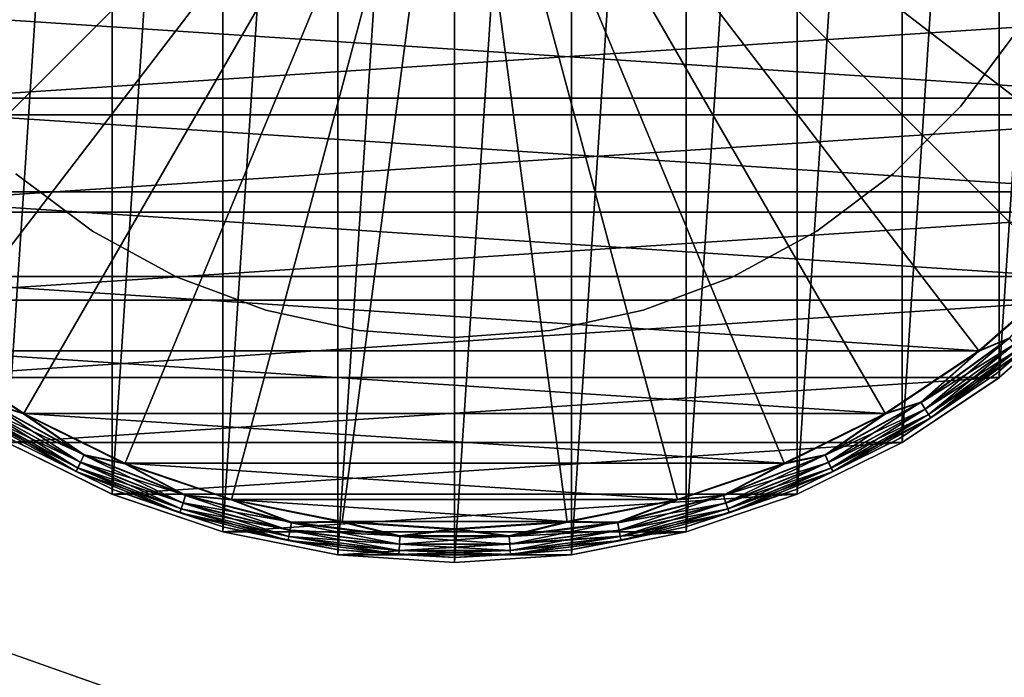
# Model space of a CAD drawing. Units: millimetres. Extents: x -141 to 216, y -96 to 237.
# Drawn here: x 63 to 74, y -11 to -4 of the extents above; entities that cross this region are included whole.
import ezdxf

# ---------------------------------------------------------------- set-up
doc = ezdxf.new("R2010")
doc.units = ezdxf.units.MM
doc.header["$LTSCALE"] = 65.185185
for name, color, linetype in [('10', 7, 'CONTINUOUS'), ('11', 7, 'CONTINUOUS'), ('12', 7, 'CONTINUOUS'), ('14', 7, 'CONTINUOUS'), ('15', 7, 'CONTINUOUS'), ('18', 7, 'CONTINUOUS'), ('19', 7, 'CONTINUOUS'), ('22', 7, 'CONTINUOUS'), ('23', 7, 'CONTINUOUS'), ('24', 7, 'CONTINUOUS'), ('25', 7, 'CONTINUOUS')]:
    doc.layers.add(name, color=color, linetype=linetype)

msp = doc.modelspace()

# ---------------------------------------------------------------- linework, layer by layer
at = {"layer": '10', "color": 7, "linetype": 'CONTINUOUS', "true_color": 0xaaaaaa}
for points in [[(59.902, -4.674, 64.5), (76.638, -3.578, 64.5), (59.362, -3.578, 64.5), (59.902, -4.674, 64.5)], [(76.098, -4.674, 64.5), (76.638, -3.578, 64.5), (59.902, -4.674, 64.5), (76.098, -4.674, 64.5)], [(60.582, -5.692, 64.5), (76.098, -4.674, 64.5), (59.902, -4.674, 64.5), (60.582, -5.692, 64.5)], [(75.418, -5.692, 64.5), (76.098, -4.674, 64.5), (60.582, -5.692, 64.5), (75.418, -5.692, 64.5)], [(61.389, -6.612, 64.5), (75.418, -5.692, 64.5), (60.582, -5.692, 64.5), (61.389, -6.612, 64.5)], [(74.611, -6.612, 64.5), (75.418, -5.692, 64.5), (61.389, -6.612, 64.5), (74.611, -6.612, 64.5)], [(62.308, -7.418, 64.5), (74.611, -6.612, 64.5), (61.389, -6.612, 64.5), (62.308, -7.418, 64.5)], [(73.692, -7.418, 64.5), (74.611, -6.612, 64.5), (62.308, -7.418, 64.5), (73.692, -7.418, 64.5)], [(63.325, -8.097, 64.5), (73.692, -7.418, 64.5), (62.308, -7.418, 64.5), (63.325, -8.097, 64.5)], [(72.675, -8.097, 64.5), (73.692, -7.418, 64.5), (63.325, -8.097, 64.5), (72.675, -8.097, 64.5)], [(64.421, -8.638, 64.5), (72.675, -8.097, 64.5), (63.325, -8.097, 64.5), (64.421, -8.638, 64.5)], [(71.579, -8.638, 64.5), (72.675, -8.097, 64.5), (64.421, -8.638, 64.5), (71.579, -8.638, 64.5)], [(65.58, -9.032, 64.5), (71.579, -8.638, 64.5), (64.421, -8.638, 64.5), (65.58, -9.032, 64.5)], [(70.42, -9.032, 64.5), (71.579, -8.638, 64.5), (65.58, -9.032, 64.5), (70.42, -9.032, 64.5)], [(66.78, -9.27, 64.5), (70.42, -9.032, 64.5), (65.58, -9.032, 64.5), (66.78, -9.27, 64.5)], [(69.22, -9.27, 64.5), (70.42, -9.032, 64.5), (66.78, -9.27, 64.5), (69.22, -9.27, 64.5)], [(68, -9.35, 64.5), (69.22, -9.27, 64.5), (66.78, -9.27, 64.5), (68, -9.35, 64.5)]]:
    msp.add_3dface(points, dxfattribs=at)
at = {"layer": '11', "color": 7, "linetype": 'CONTINUOUS', "true_color": 0xaaaaaa}
for points in [[(74.611, -6.611, 48), (73.692, -7.418, 64.5), (73.691, -7.418, 48), (74.611, -6.611, 48)], [(74.611, -6.612, 64.5), (73.692, -7.418, 64.5), (74.611, -6.611, 48), (74.611, -6.612, 64.5)], [(73.692, -7.418, 64.5), (72.675, -8.097, 64.5), (73.691, -7.418, 48), (73.692, -7.418, 64.5)], [(73.691, -7.418, 48), (72.675, -8.097, 64.5), (72.675, -8.097, 48), (73.691, -7.418, 48)], [(64.421, -8.638, 64.5), (63.325, -8.097, 64.5), (64.422, -8.638, 48), (64.421, -8.638, 64.5)], [(64.422, -8.638, 48), (63.325, -8.097, 64.5), (63.325, -8.097, 48), (64.422, -8.638, 48)], [(72.675, -8.097, 48), (71.579, -8.638, 64.5), (71.578, -8.638, 48), (72.675, -8.097, 48)], [(72.675, -8.097, 64.5), (71.579, -8.638, 64.5), (72.675, -8.097, 48), (72.675, -8.097, 64.5)], [(65.58, -9.032, 64.5), (64.421, -8.638, 64.5), (65.58, -9.031, 48), (65.58, -9.032, 64.5)], [(65.58, -9.031, 48), (64.421, -8.638, 64.5), (64.422, -8.638, 48), (65.58, -9.031, 48)], [(71.579, -8.638, 64.5), (70.42, -9.032, 64.5), (71.578, -8.638, 48), (71.579, -8.638, 64.5)], [(71.578, -8.638, 48), (70.42, -9.032, 64.5), (70.42, -9.031, 48), (71.578, -8.638, 48)], [(66.779, -9.27, 48), (65.58, -9.032, 64.5), (65.58, -9.031, 48), (66.779, -9.27, 48)], [(66.78, -9.27, 64.5), (65.58, -9.032, 64.5), (66.779, -9.27, 48), (66.78, -9.27, 64.5)], [(70.42, -9.032, 64.5), (69.22, -9.27, 64.5), (70.42, -9.031, 48), (70.42, -9.032, 64.5)], [(70.42, -9.031, 48), (69.22, -9.27, 64.5), (69.221, -9.27, 48), (70.42, -9.031, 48)], [(68, -9.35, 48), (66.78, -9.27, 64.5), (66.779, -9.27, 48), (68, -9.35, 48)], [(68, -9.35, 64.5), (66.78, -9.27, 64.5), (68, -9.35, 48), (68, -9.35, 64.5)], [(69.22, -9.27, 64.5), (68, -9.35, 64.5), (69.221, -9.27, 48), (69.22, -9.27, 64.5)], [(69.221, -9.27, 48), (68, -9.35, 64.5), (68, -9.35, 48), (69.221, -9.27, 48)]]:
    msp.add_3dface(points, dxfattribs=at)
at = {"layer": '12', "color": 7, "linetype": 'CONTINUOUS', "true_color": 0xaaaaaa}
for points in [[(65.58, 9.031, 48), (66.779, 9.27, 48), (65.58, -9.031, 48), (65.58, 9.031, 48)], [(66.779, 9.27, 48), (66.779, -9.27, 48), (65.58, -9.031, 48), (66.779, 9.27, 48)], [(66.779, 9.27, 48), (68, 9.35, 48), (66.779, -9.27, 48), (66.779, 9.27, 48)], [(68, 9.35, 48), (68, -9.35, 48), (66.779, -9.27, 48), (68, 9.35, 48)], [(68, 9.35, 48), (69.221, 9.27, 48), (68, -9.35, 48), (68, 9.35, 48)], [(69.221, 9.27, 48), (69.221, -9.27, 48), (68, -9.35, 48), (69.221, 9.27, 48)], [(69.221, 9.27, 48), (70.42, 9.031, 48), (69.221, -9.27, 48), (69.221, 9.27, 48)], [(64.422, 8.638, 48), (65.58, 9.031, 48), (64.422, -8.638, 48), (64.422, 8.638, 48)], [(65.58, 9.031, 48), (65.58, -9.031, 48), (64.422, -8.638, 48), (65.58, 9.031, 48)], [(70.42, 9.031, 48), (70.42, -9.031, 48), (69.221, -9.27, 48), (70.42, 9.031, 48)], [(70.42, 9.031, 48), (71.578, 8.638, 48), (70.42, -9.031, 48), (70.42, 9.031, 48)], [(63.325, 8.097, 48), (64.422, 8.638, 48), (63.325, -8.097, 48), (63.325, 8.097, 48)], [(64.422, 8.638, 48), (64.422, -8.638, 48), (63.325, -8.097, 48), (64.422, 8.638, 48)], [(71.578, 8.638, 48), (71.578, -8.638, 48), (70.42, -9.031, 48), (71.578, 8.638, 48)], [(71.578, 8.638, 48), (72.675, 8.097, 48), (71.578, -8.638, 48), (71.578, 8.638, 48)], [(72.675, 8.097, 48), (72.675, -8.097, 48), (71.578, -8.638, 48), (72.675, 8.097, 48)], [(72.675, 8.097, 48), (73.691, 7.418, 48), (72.675, -8.097, 48), (72.675, 8.097, 48)], [(73.691, 7.418, 48), (73.691, -7.418, 48), (72.675, -8.097, 48), (73.691, 7.418, 48)], [(73.691, 7.418, 48), (74.611, 6.611, 48), (73.691, -7.418, 48), (73.691, 7.418, 48)], [(74.611, 6.611, 48), (74.611, -6.611, 48), (73.691, -7.418, 48), (74.611, 6.611, 48)]]:
    msp.add_3dface(points, dxfattribs=at)
at = {"layer": '14', "color": 7, "linetype": 'CONTINUOUS', "true_color": 0xaaaaaa}
for points in [[(73.889, -3.784, 72.95), (73.29, -4.584, 72.95), (73.889, -3.784, 58.95), (73.889, -3.784, 72.95)], [(73.889, -3.784, 58.95), (73.29, -4.584, 72.95), (73.29, -4.584, 58.95), (73.889, -3.784, 58.95)], [(73.29, -4.584, 72.95), (72.584, -5.29, 72.95), (73.29, -4.584, 58.95), (73.29, -4.584, 72.95)], [(73.29, -4.584, 58.95), (72.584, -5.29, 72.95), (72.584, -5.29, 58.95), (73.29, -4.584, 58.95)], [(64.216, -5.889, 72.95), (63.416, -5.29, 72.95), (64.216, -5.889, 58.95), (64.216, -5.889, 72.95)], [(64.216, -5.889, 58.95), (63.416, -5.29, 72.95), (63.416, -5.29, 58.95), (64.216, -5.889, 58.95)], [(72.584, -5.29, 72.95), (71.784, -5.889, 72.95), (72.584, -5.29, 58.95), (72.584, -5.29, 72.95)], [(72.584, -5.29, 58.95), (71.784, -5.889, 72.95), (71.784, -5.889, 58.95), (72.584, -5.29, 58.95)], [(65.092, -6.367, 72.95), (64.216, -5.889, 72.95), (65.092, -6.367, 58.95), (65.092, -6.367, 72.95)], [(65.092, -6.367, 58.95), (64.216, -5.889, 72.95), (64.216, -5.889, 58.95), (65.092, -6.367, 58.95)], [(71.784, -5.889, 72.95), (70.908, -6.367, 72.95), (71.784, -5.889, 58.95), (71.784, -5.889, 72.95)], [(71.784, -5.889, 58.95), (70.908, -6.367, 72.95), (70.908, -6.367, 58.95), (71.784, -5.889, 58.95)], [(66.028, -6.716, 72.95), (65.092, -6.367, 72.95), (66.028, -6.716, 58.95), (66.028, -6.716, 72.95)], [(66.028, -6.716, 58.95), (65.092, -6.367, 72.95), (65.092, -6.367, 58.95), (66.028, -6.716, 58.95)], [(70.908, -6.367, 72.95), (69.972, -6.716, 72.95), (70.908, -6.367, 58.95), (70.908, -6.367, 72.95)], [(70.908, -6.367, 58.95), (69.972, -6.716, 72.95), (69.972, -6.716, 58.95), (70.908, -6.367, 58.95)], [(67.004, -6.929, 72.95), (66.028, -6.716, 72.95), (67.004, -6.929, 58.95), (67.004, -6.929, 72.95)], [(67.004, -6.929, 58.95), (66.028, -6.716, 72.95), (66.028, -6.716, 58.95), (67.004, -6.929, 58.95)], [(69.972, -6.716, 72.95), (68.996, -6.929, 72.95), (69.972, -6.716, 58.95), (69.972, -6.716, 72.95)], [(69.972, -6.716, 58.95), (68.996, -6.929, 72.95), (68.996, -6.929, 58.95), (69.972, -6.716, 58.95)], [(68, -7, 72.95), (67.004, -6.929, 72.95), (68, -7, 58.95), (68, -7, 72.95)], [(68, -7, 58.95), (67.004, -6.929, 72.95), (67.004, -6.929, 58.95), (68, -7, 58.95)], [(68.996, -6.929, 72.95), (68, -7, 72.95), (68.996, -6.929, 58.95), (68.996, -6.929, 72.95)], [(68.996, -6.929, 58.95), (68, -7, 72.95), (68, -7, 58.95), (68.996, -6.929, 58.95)]]:
    msp.add_3dface(points, dxfattribs=at)
at = {"layer": '15', "color": 7, "linetype": 'CONTINUOUS', "true_color": 0xaaaaaa}
for points in [[(60.206, -4.5, 72.95), (59.685, -3.444, 72.95), (75.794, -4.5, 72.95), (60.206, -4.5, 72.95)], [(75.794, -4.5, 72.95), (59.685, -3.444, 72.95), (76.315, -3.444, 72.95), (75.794, -4.5, 72.95)], [(60.86, -5.479, 72.95), (60.206, -4.5, 72.95), (75.14, -5.479, 72.95), (60.86, -5.479, 72.95)], [(75.14, -5.479, 72.95), (60.206, -4.5, 72.95), (75.794, -4.5, 72.95), (75.14, -5.479, 72.95)], [(61.636, -6.364, 72.95), (60.86, -5.479, 72.95), (74.364, -6.364, 72.95), (61.636, -6.364, 72.95)], [(74.364, -6.364, 72.95), (60.86, -5.479, 72.95), (75.14, -5.479, 72.95), (74.364, -6.364, 72.95)], [(62.521, -7.14, 72.95), (61.636, -6.364, 72.95), (73.479, -7.14, 72.95), (62.521, -7.14, 72.95)], [(73.479, -7.14, 72.95), (61.636, -6.364, 72.95), (74.364, -6.364, 72.95), (73.479, -7.14, 72.95)], [(63.5, -7.794, 72.95), (62.521, -7.14, 72.95), (72.5, -7.794, 72.95), (63.5, -7.794, 72.95)], [(72.5, -7.794, 72.95), (62.521, -7.14, 72.95), (73.479, -7.14, 72.95), (72.5, -7.794, 72.95)], [(64.555, -8.315, 72.95), (63.5, -7.794, 72.95), (71.445, -8.315, 72.95), (64.555, -8.315, 72.95)], [(71.445, -8.315, 72.95), (63.5, -7.794, 72.95), (72.5, -7.794, 72.95), (71.445, -8.315, 72.95)], [(65.67, -8.693, 72.95), (64.555, -8.315, 72.95), (70.33, -8.693, 72.95), (65.67, -8.693, 72.95)], [(70.33, -8.693, 72.95), (64.555, -8.315, 72.95), (71.445, -8.315, 72.95), (70.33, -8.693, 72.95)], [(66.825, -8.923, 72.95), (65.67, -8.693, 72.95), (69.175, -8.923, 72.95), (66.825, -8.923, 72.95)], [(69.175, -8.923, 72.95), (65.67, -8.693, 72.95), (70.33, -8.693, 72.95), (69.175, -8.923, 72.95)], [(68, -9, 72.95), (66.825, -8.923, 72.95), (69.175, -8.923, 72.95), (68, -9, 72.95)]]:
    msp.add_3dface(points, dxfattribs=at)
at = {"layer": '18', "color": 7, "linetype": 'CONTINUOUS', "true_color": 0xaaaaaa}
for points in [[(74.576, -6.576, 76.655), (73.661, -7.378, 76.655), (74.576, -6.576, 73.25), (74.576, -6.576, 76.655)], [(74.576, -6.576, 73.25), (73.661, -7.378, 76.655), (73.661, -7.378, 73.25), (74.576, -6.576, 73.25)], [(73.661, -7.378, 76.655), (72.65, -8.054, 76.655), (73.661, -7.378, 73.25), (73.661, -7.378, 76.655)], [(73.661, -7.378, 73.25), (72.65, -8.054, 76.655), (72.65, -8.054, 73.25), (73.661, -7.378, 73.25)], [(64.441, -8.592, 76.655), (63.35, -8.054, 76.655), (64.441, -8.592, 73.25), (64.441, -8.592, 76.655)], [(64.441, -8.592, 73.25), (63.35, -8.054, 76.655), (63.35, -8.054, 73.25), (64.441, -8.592, 73.25)], [(72.65, -8.054, 76.655), (71.559, -8.592, 76.655), (72.65, -8.054, 73.25), (72.65, -8.054, 76.655)], [(72.65, -8.054, 73.25), (71.559, -8.592, 76.655), (71.559, -8.592, 73.25), (72.65, -8.054, 73.25)], [(65.593, -8.983, 76.655), (64.441, -8.592, 76.655), (65.593, -8.983, 73.25), (65.593, -8.983, 76.655)], [(65.593, -8.983, 73.25), (64.441, -8.592, 76.655), (64.441, -8.592, 73.25), (65.593, -8.983, 73.25)], [(71.559, -8.592, 76.655), (70.407, -8.983, 76.655), (71.559, -8.592, 73.25), (71.559, -8.592, 76.655)], [(71.559, -8.592, 73.25), (70.407, -8.983, 76.655), (70.407, -8.983, 73.25), (71.559, -8.592, 73.25)], [(66.786, -9.22, 76.655), (65.593, -8.983, 76.655), (66.786, -9.22, 73.25), (66.786, -9.22, 76.655)], [(66.786, -9.22, 73.25), (65.593, -8.983, 76.655), (65.593, -8.983, 73.25), (66.786, -9.22, 73.25)], [(70.407, -8.983, 76.655), (69.214, -9.22, 76.655), (70.407, -8.983, 73.25), (70.407, -8.983, 76.655)], [(70.407, -8.983, 73.25), (69.214, -9.22, 76.655), (69.214, -9.22, 73.25), (70.407, -8.983, 73.25)], [(68, -9.3, 76.655), (66.786, -9.22, 76.655), (68, -9.3, 73.25), (68, -9.3, 76.655)], [(68, -9.3, 73.25), (66.786, -9.22, 76.655), (66.786, -9.22, 73.25), (68, -9.3, 73.25)], [(69.214, -9.22, 76.655), (68, -9.3, 76.655), (69.214, -9.22, 73.25), (69.214, -9.22, 76.655)], [(69.214, -9.22, 73.25), (68, -9.3, 76.655), (68, -9.3, 73.25), (69.214, -9.22, 73.25)]]:
    msp.add_3dface(points, dxfattribs=at)
at = {"layer": '19', "color": 7, "linetype": 'CONTINUOUS', "true_color": 0xaaaaaa}
for points in [[(60.201, -4.503, 76.955), (68, 0, 77.112), (59.68, -3.446, 76.955), (60.201, -4.503, 76.955)], [(60.856, -5.482, 76.955), (68, 0, 77.112), (60.201, -4.503, 76.955), (60.856, -5.482, 76.955)], [(61.632, -6.368, 76.955), (68, 0, 77.112), (60.856, -5.482, 76.955), (61.632, -6.368, 76.955)], [(62.518, -7.144, 76.955), (68, 0, 77.112), (61.632, -6.368, 76.955), (62.518, -7.144, 76.955)], [(63.497, -7.799, 76.955), (68, 0, 77.112), (62.518, -7.144, 76.955), (63.497, -7.799, 76.955)], [(64.554, -8.32, 76.955), (68, 0, 77.112), (63.497, -7.799, 76.955), (64.554, -8.32, 76.955)], [(65.669, -8.698, 76.955), (68, 0, 77.112), (64.554, -8.32, 76.955), (65.669, -8.698, 76.955)], [(66.825, -8.928, 76.955), (68, 0, 77.112), (65.669, -8.698, 76.955), (66.825, -8.928, 76.955)], [(68, -9.005, 76.955), (68, 0, 77.112), (66.825, -8.928, 76.955), (68, -9.005, 76.955)], [(76.32, -3.446, 76.955), (68, 0, 77.112), (75.799, -4.503, 76.955), (76.32, -3.446, 76.955)], [(75.799, -4.503, 76.955), (68, 0, 77.112), (75.144, -5.482, 76.955), (75.799, -4.503, 76.955)], [(75.144, -5.482, 76.955), (68, 0, 77.112), (74.368, -6.368, 76.955), (75.144, -5.482, 76.955)], [(74.368, -6.368, 76.955), (68, 0, 77.112), (73.482, -7.144, 76.955), (74.368, -6.368, 76.955)], [(73.482, -7.144, 76.955), (68, 0, 77.112), (72.503, -7.799, 76.955), (73.482, -7.144, 76.955)], [(72.503, -7.799, 76.955), (68, 0, 77.112), (71.446, -8.32, 76.955), (72.503, -7.799, 76.955)], [(71.446, -8.32, 76.955), (68, 0, 77.112), (70.331, -8.698, 76.955), (71.446, -8.32, 76.955)], [(70.331, -8.698, 76.955), (68, 0, 77.112), (69.175, -8.928, 76.955), (70.331, -8.698, 76.955)], [(69.175, -8.928, 76.955), (68, 0, 77.112), (68, -9.005, 76.955), (69.175, -8.928, 76.955)]]:
    msp.add_3dface(points, dxfattribs=at)
at = {"layer": '22', "color": 7, "linetype": 'CONTINUOUS', "true_color": 0xaaaaaa}
for points in [[(73.479, -7.14, 72.95), (74.364, -6.364, 72.95), (73.796, -7.006, 72.965), (73.479, -7.14, 72.95)], [(74.576, -6.576, 73.25), (73.661, -7.378, 73.25), (73.919, -7.154, 73.157), (74.576, -6.576, 73.25)], [(73.479, -7.14, 72.95), (73.796, -7.006, 72.965), (72.872, -7.677, 72.965), (73.479, -7.14, 72.95)], [(73.796, -7.006, 72.965), (72.917, -7.748, 73.007), (72.872, -7.677, 72.965), (73.796, -7.006, 72.965)], [(73.849, -7.07, 73.007), (72.917, -7.748, 73.007), (73.796, -7.006, 72.965), (73.849, -7.07, 73.007)], [(73.849, -7.07, 73.007), (72.952, -7.804, 73.074), (72.917, -7.748, 73.007), (73.849, -7.07, 73.007)], [(73.891, -7.122, 73.074), (72.952, -7.804, 73.074), (73.849, -7.07, 73.007), (73.891, -7.122, 73.074)], [(62.521, -7.14, 72.95), (63.5, -7.794, 72.95), (63.128, -7.677, 72.965), (62.521, -7.14, 72.95)], [(72.5, -7.794, 72.95), (73.479, -7.14, 72.95), (72.872, -7.677, 72.965), (72.5, -7.794, 72.95)], [(73.891, -7.122, 73.074), (72.975, -7.84, 73.157), (72.952, -7.804, 73.074), (73.891, -7.122, 73.074)], [(73.919, -7.154, 73.157), (72.975, -7.84, 73.157), (73.891, -7.122, 73.074), (73.919, -7.154, 73.157)], [(73.919, -7.154, 73.157), (73.661, -7.378, 73.25), (72.975, -7.84, 73.157), (73.919, -7.154, 73.157)], [(73.661, -7.378, 73.25), (72.65, -8.054, 73.25), (72.975, -7.84, 73.157), (73.661, -7.378, 73.25)], [(64.129, -8.227, 72.965), (63.083, -7.748, 73.007), (63.128, -7.677, 72.965), (64.129, -8.227, 72.965)], [(63.5, -7.794, 72.95), (64.129, -8.227, 72.965), (63.128, -7.677, 72.965), (63.5, -7.794, 72.95)], [(72.5, -7.794, 72.95), (72.872, -7.677, 72.965), (71.871, -8.227, 72.965), (72.5, -7.794, 72.95)], [(72.872, -7.677, 72.965), (71.907, -8.303, 73.007), (71.871, -8.227, 72.965), (72.872, -7.677, 72.965)], [(72.917, -7.748, 73.007), (71.907, -8.303, 73.007), (72.872, -7.677, 72.965), (72.917, -7.748, 73.007)], [(64.065, -8.363, 73.074), (63.025, -7.84, 73.157), (63.048, -7.804, 73.074), (64.065, -8.363, 73.074)], [(64.093, -8.303, 73.007), (63.048, -7.804, 73.074), (63.083, -7.748, 73.007), (64.093, -8.303, 73.007)], [(64.065, -8.363, 73.074), (63.048, -7.804, 73.074), (64.093, -8.303, 73.007), (64.065, -8.363, 73.074)], [(64.093, -8.303, 73.007), (63.083, -7.748, 73.007), (64.129, -8.227, 72.965), (64.093, -8.303, 73.007)], [(63.5, -7.794, 72.95), (64.555, -8.315, 72.95), (64.129, -8.227, 72.965), (63.5, -7.794, 72.95)], [(71.445, -8.315, 72.95), (72.5, -7.794, 72.95), (71.871, -8.227, 72.965), (71.445, -8.315, 72.95)], [(72.917, -7.748, 73.007), (71.935, -8.363, 73.074), (71.907, -8.303, 73.007), (72.917, -7.748, 73.007)], [(72.952, -7.804, 73.074), (71.935, -8.363, 73.074), (72.917, -7.748, 73.007), (72.952, -7.804, 73.074)], [(72.952, -7.804, 73.074), (71.953, -8.402, 73.157), (71.935, -8.363, 73.074), (72.952, -7.804, 73.074)], [(72.975, -7.84, 73.157), (71.953, -8.402, 73.157), (72.952, -7.804, 73.074), (72.975, -7.84, 73.157)], [(64.047, -8.402, 73.157), (63.35, -8.054, 73.25), (63.025, -7.84, 73.157), (64.047, -8.402, 73.157)], [(64.047, -8.402, 73.157), (63.025, -7.84, 73.157), (64.065, -8.363, 73.074), (64.047, -8.402, 73.157)], [(72.975, -7.84, 73.157), (72.65, -8.054, 73.25), (71.953, -8.402, 73.157), (72.975, -7.84, 73.157)], [(64.441, -8.592, 73.25), (63.35, -8.054, 73.25), (64.047, -8.402, 73.157), (64.441, -8.592, 73.25)], [(72.65, -8.054, 73.25), (71.559, -8.592, 73.25), (71.953, -8.402, 73.157), (72.65, -8.054, 73.25)], [(65.19, -8.647, 72.965), (64.093, -8.303, 73.007), (64.129, -8.227, 72.965), (65.19, -8.647, 72.965)], [(64.555, -8.315, 72.95), (65.19, -8.647, 72.965), (64.129, -8.227, 72.965), (64.555, -8.315, 72.95)], [(71.445, -8.315, 72.95), (71.871, -8.227, 72.965), (70.81, -8.647, 72.965), (71.445, -8.315, 72.95)], [(71.871, -8.227, 72.965), (70.836, -8.727, 73.007), (70.81, -8.647, 72.965), (71.871, -8.227, 72.965)], [(71.907, -8.303, 73.007), (70.836, -8.727, 73.007), (71.871, -8.227, 72.965), (71.907, -8.303, 73.007)], [(65.164, -8.727, 73.007), (64.065, -8.363, 73.074), (64.093, -8.303, 73.007), (65.164, -8.727, 73.007)], [(65.164, -8.727, 73.007), (64.093, -8.303, 73.007), (65.19, -8.647, 72.965), (65.164, -8.727, 73.007)], [(64.555, -8.315, 72.95), (65.67, -8.693, 72.95), (65.19, -8.647, 72.965), (64.555, -8.315, 72.95)], [(70.33, -8.693, 72.95), (71.445, -8.315, 72.95), (70.81, -8.647, 72.965), (70.33, -8.693, 72.95)], [(71.907, -8.303, 73.007), (70.856, -8.79, 73.074), (70.836, -8.727, 73.007), (71.907, -8.303, 73.007)], [(71.935, -8.363, 73.074), (70.856, -8.79, 73.074), (71.907, -8.303, 73.007), (71.935, -8.363, 73.074)], [(65.144, -8.79, 73.074), (64.047, -8.402, 73.157), (64.065, -8.363, 73.074), (65.144, -8.79, 73.074)], [(65.131, -8.831, 73.157), (64.441, -8.592, 73.25), (64.047, -8.402, 73.157), (65.131, -8.831, 73.157)], [(65.131, -8.831, 73.157), (64.047, -8.402, 73.157), (65.144, -8.79, 73.074), (65.131, -8.831, 73.157)], [(65.144, -8.79, 73.074), (64.065, -8.363, 73.074), (65.164, -8.727, 73.007), (65.144, -8.79, 73.074)], [(71.935, -8.363, 73.074), (70.869, -8.831, 73.157), (70.856, -8.79, 73.074), (71.935, -8.363, 73.074)], [(71.953, -8.402, 73.157), (70.869, -8.831, 73.157), (71.935, -8.363, 73.074), (71.953, -8.402, 73.157)], [(71.953, -8.402, 73.157), (71.559, -8.592, 73.25), (70.869, -8.831, 73.157), (71.953, -8.402, 73.157)], [(65.593, -8.983, 73.25), (64.441, -8.592, 73.25), (65.131, -8.831, 73.157), (65.593, -8.983, 73.25)], [(71.559, -8.592, 73.25), (70.407, -8.983, 73.25), (70.869, -8.831, 73.157), (71.559, -8.592, 73.25)], [(66.281, -9.014, 73.007), (65.144, -8.79, 73.074), (65.164, -8.727, 73.007), (66.281, -9.014, 73.007)], [(66.296, -8.931, 72.965), (65.164, -8.727, 73.007), (65.19, -8.647, 72.965), (66.296, -8.931, 72.965)], [(66.281, -9.014, 73.007), (65.164, -8.727, 73.007), (66.296, -8.931, 72.965), (66.281, -9.014, 73.007)], [(65.67, -8.693, 72.95), (66.296, -8.931, 72.965), (65.19, -8.647, 72.965), (65.67, -8.693, 72.95)], [(65.67, -8.693, 72.95), (66.825, -8.923, 72.95), (66.296, -8.931, 72.965), (65.67, -8.693, 72.95)], [(69.175, -8.923, 72.95), (70.33, -8.693, 72.95), (69.704, -8.931, 72.965), (69.175, -8.923, 72.95)], [(70.33, -8.693, 72.95), (70.81, -8.647, 72.965), (69.704, -8.931, 72.965), (70.33, -8.693, 72.95)], [(70.81, -8.647, 72.965), (69.719, -9.014, 73.007), (69.704, -8.931, 72.965), (70.81, -8.647, 72.965)], [(70.836, -8.727, 73.007), (69.719, -9.014, 73.007), (70.81, -8.647, 72.965), (70.836, -8.727, 73.007)], [(70.836, -8.727, 73.007), (69.732, -9.079, 73.074), (69.719, -9.014, 73.007), (70.836, -8.727, 73.007)], [(70.856, -8.79, 73.074), (69.732, -9.079, 73.074), (70.836, -8.727, 73.007), (70.856, -8.79, 73.074)], [(66.268, -9.079, 73.074), (65.131, -8.831, 73.157), (65.144, -8.79, 73.074), (66.268, -9.079, 73.074)], [(66.26, -9.121, 73.157), (65.593, -8.983, 73.25), (65.131, -8.831, 73.157), (66.26, -9.121, 73.157)], [(66.26, -9.121, 73.157), (65.131, -8.831, 73.157), (66.268, -9.079, 73.074), (66.26, -9.121, 73.157)], [(66.268, -9.079, 73.074), (65.144, -8.79, 73.074), (66.281, -9.014, 73.007), (66.268, -9.079, 73.074)], [(70.856, -8.79, 73.074), (69.74, -9.121, 73.157), (69.732, -9.079, 73.074), (70.856, -8.79, 73.074)], [(70.869, -8.831, 73.157), (69.74, -9.121, 73.157), (70.856, -8.79, 73.074), (70.869, -8.831, 73.157)], [(70.869, -8.831, 73.157), (70.407, -8.983, 73.25), (69.74, -9.121, 73.157), (70.869, -8.831, 73.157)], [(67.429, -9.074, 72.965), (66.281, -9.014, 73.007), (66.296, -8.931, 72.965), (67.429, -9.074, 72.965)], [(66.825, -8.923, 72.95), (67.429, -9.074, 72.965), (66.296, -8.931, 72.965), (66.825, -8.923, 72.95)], [(66.825, -8.923, 72.95), (68, -9, 72.95), (67.429, -9.074, 72.965), (66.825, -8.923, 72.95)], [(68, -9, 72.95), (69.175, -8.923, 72.95), (68.571, -9.074, 72.965), (68, -9, 72.95)], [(69.175, -8.923, 72.95), (69.704, -8.931, 72.965), (68.571, -9.074, 72.965), (69.175, -8.923, 72.95)], [(69.704, -8.931, 72.965), (68.576, -9.158, 73.007), (68.571, -9.074, 72.965), (69.704, -8.931, 72.965)], [(69.719, -9.014, 73.007), (68.576, -9.158, 73.007), (69.704, -8.931, 72.965), (69.719, -9.014, 73.007)], [(66.786, -9.22, 73.25), (65.593, -8.983, 73.25), (66.26, -9.121, 73.157), (66.786, -9.22, 73.25)], [(67.424, -9.158, 73.007), (66.268, -9.079, 73.074), (66.281, -9.014, 73.007), (67.424, -9.158, 73.007)], [(67.424, -9.158, 73.007), (66.281, -9.014, 73.007), (67.429, -9.074, 72.965), (67.424, -9.158, 73.007)], [(68, -9, 72.95), (68.571, -9.074, 72.965), (67.429, -9.074, 72.965), (68, -9, 72.95)], [(69.719, -9.014, 73.007), (68.58, -9.224, 73.074), (68.576, -9.158, 73.007), (69.719, -9.014, 73.007)], [(69.732, -9.079, 73.074), (68.58, -9.224, 73.074), (69.719, -9.014, 73.007), (69.732, -9.079, 73.074)], [(70.407, -8.983, 73.25), (69.214, -9.22, 73.25), (69.74, -9.121, 73.157), (70.407, -8.983, 73.25)], [(67.42, -9.224, 73.074), (66.26, -9.121, 73.157), (66.268, -9.079, 73.074), (67.42, -9.224, 73.074)], [(67.417, -9.267, 73.157), (66.786, -9.22, 73.25), (66.26, -9.121, 73.157), (67.417, -9.267, 73.157)], [(67.417, -9.267, 73.157), (66.26, -9.121, 73.157), (67.42, -9.224, 73.074), (67.417, -9.267, 73.157)], [(67.42, -9.224, 73.074), (66.268, -9.079, 73.074), (67.424, -9.158, 73.007), (67.42, -9.224, 73.074)], [(68.576, -9.158, 73.007), (67.424, -9.158, 73.007), (68.571, -9.074, 72.965), (68.576, -9.158, 73.007)], [(68.571, -9.074, 72.965), (67.424, -9.158, 73.007), (67.429, -9.074, 72.965), (68.571, -9.074, 72.965)], [(69.732, -9.079, 73.074), (68.583, -9.267, 73.157), (68.58, -9.224, 73.074), (69.732, -9.079, 73.074)], [(69.74, -9.121, 73.157), (68.583, -9.267, 73.157), (69.732, -9.079, 73.074), (69.74, -9.121, 73.157)], [(69.74, -9.121, 73.157), (69.214, -9.22, 73.25), (68.583, -9.267, 73.157), (69.74, -9.121, 73.157)], [(68, -9.3, 73.25), (66.786, -9.22, 73.25), (67.417, -9.267, 73.157), (68, -9.3, 73.25)], [(68.583, -9.267, 73.157), (67.417, -9.267, 73.157), (68.58, -9.224, 73.074), (68.583, -9.267, 73.157)], [(68.58, -9.224, 73.074), (67.417, -9.267, 73.157), (67.42, -9.224, 73.074), (68.58, -9.224, 73.074)], [(68.58, -9.224, 73.074), (67.42, -9.224, 73.074), (68.576, -9.158, 73.007), (68.58, -9.224, 73.074)], [(68.576, -9.158, 73.007), (67.42, -9.224, 73.074), (67.424, -9.158, 73.007), (68.576, -9.158, 73.007)], [(69.214, -9.22, 73.25), (68, -9.3, 73.25), (68.583, -9.267, 73.157), (69.214, -9.22, 73.25)], [(68.583, -9.267, 73.157), (68, -9.3, 73.25), (67.417, -9.267, 73.157), (68.583, -9.267, 73.157)]]:
    msp.add_3dface(points, dxfattribs=at)
at = {"layer": '23', "color": 7, "linetype": 'CONTINUOUS', "true_color": 0xaaaaaa}
for points in [[(74.368, -6.368, 76.955), (73.482, -7.144, 76.955), (73.798, -7.009, 76.939), (74.368, -6.368, 76.955)], [(73.661, -7.378, 76.655), (74.576, -6.576, 76.655), (73.919, -7.155, 76.747), (73.661, -7.378, 76.655)], [(73.798, -7.009, 76.939), (73.482, -7.144, 76.955), (72.874, -7.681, 76.939), (73.798, -7.009, 76.939)], [(73.798, -7.009, 76.939), (72.874, -7.681, 76.939), (73.851, -7.072, 76.896), (73.798, -7.009, 76.939)], [(73.851, -7.072, 76.896), (72.874, -7.681, 76.939), (72.918, -7.75, 76.896), (73.851, -7.072, 76.896)], [(73.851, -7.072, 76.896), (72.918, -7.75, 76.896), (73.892, -7.123, 76.83), (73.851, -7.072, 76.896)], [(63.497, -7.799, 76.955), (62.518, -7.144, 76.955), (63.126, -7.681, 76.939), (63.497, -7.799, 76.955)], [(73.482, -7.144, 76.955), (72.503, -7.799, 76.955), (72.874, -7.681, 76.939), (73.482, -7.144, 76.955)], [(73.892, -7.123, 76.83), (72.918, -7.75, 76.896), (72.953, -7.805, 76.83), (73.892, -7.123, 76.83)], [(73.892, -7.123, 76.83), (72.953, -7.805, 76.83), (73.919, -7.155, 76.747), (73.892, -7.123, 76.83)], [(73.919, -7.155, 76.747), (72.953, -7.805, 76.83), (72.976, -7.84, 76.747), (73.919, -7.155, 76.747)], [(73.661, -7.378, 76.655), (73.919, -7.155, 76.747), (72.976, -7.84, 76.747), (73.661, -7.378, 76.655)], [(72.65, -8.054, 76.655), (73.661, -7.378, 76.655), (72.976, -7.84, 76.747), (72.65, -8.054, 76.655)], [(64.092, -8.305, 76.896), (63.126, -7.681, 76.939), (63.082, -7.75, 76.896), (64.092, -8.305, 76.896)], [(64.127, -8.231, 76.939), (63.497, -7.799, 76.955), (63.126, -7.681, 76.939), (64.127, -8.231, 76.939)], [(64.127, -8.231, 76.939), (63.126, -7.681, 76.939), (64.092, -8.305, 76.896), (64.127, -8.231, 76.939)], [(72.874, -7.681, 76.939), (72.503, -7.799, 76.955), (71.873, -8.231, 76.939), (72.874, -7.681, 76.939)], [(72.874, -7.681, 76.939), (71.873, -8.231, 76.939), (72.918, -7.75, 76.896), (72.874, -7.681, 76.939)], [(64.046, -8.402, 76.747), (63.047, -7.805, 76.83), (63.024, -7.84, 76.747), (64.046, -8.402, 76.747)], [(64.064, -8.364, 76.83), (63.082, -7.75, 76.896), (63.047, -7.805, 76.83), (64.064, -8.364, 76.83)], [(64.064, -8.364, 76.83), (63.047, -7.805, 76.83), (64.046, -8.402, 76.747), (64.064, -8.364, 76.83)], [(64.092, -8.305, 76.896), (63.082, -7.75, 76.896), (64.064, -8.364, 76.83), (64.092, -8.305, 76.896)], [(64.554, -8.32, 76.955), (63.497, -7.799, 76.955), (64.127, -8.231, 76.939), (64.554, -8.32, 76.955)], [(72.503, -7.799, 76.955), (71.446, -8.32, 76.955), (71.873, -8.231, 76.939), (72.503, -7.799, 76.955)], [(72.918, -7.75, 76.896), (71.873, -8.231, 76.939), (71.908, -8.305, 76.896), (72.918, -7.75, 76.896)], [(72.918, -7.75, 76.896), (71.908, -8.305, 76.896), (72.953, -7.805, 76.83), (72.918, -7.75, 76.896)], [(72.953, -7.805, 76.83), (71.908, -8.305, 76.896), (71.936, -8.364, 76.83), (72.953, -7.805, 76.83)], [(72.953, -7.805, 76.83), (71.936, -8.364, 76.83), (72.976, -7.84, 76.747), (72.953, -7.805, 76.83)], [(63.35, -8.054, 76.655), (64.046, -8.402, 76.747), (63.024, -7.84, 76.747), (63.35, -8.054, 76.655)], [(72.976, -7.84, 76.747), (71.936, -8.364, 76.83), (71.954, -8.402, 76.747), (72.976, -7.84, 76.747)], [(72.65, -8.054, 76.655), (72.976, -7.84, 76.747), (71.954, -8.402, 76.747), (72.65, -8.054, 76.655)], [(63.35, -8.054, 76.655), (64.441, -8.592, 76.655), (64.046, -8.402, 76.747), (63.35, -8.054, 76.655)], [(71.559, -8.592, 76.655), (72.65, -8.054, 76.655), (71.954, -8.402, 76.747), (71.559, -8.592, 76.655)], [(65.143, -8.792, 76.83), (64.092, -8.305, 76.896), (64.064, -8.364, 76.83), (65.143, -8.792, 76.83)], [(65.164, -8.73, 76.896), (64.127, -8.231, 76.939), (64.092, -8.305, 76.896), (65.164, -8.73, 76.896)], [(65.164, -8.73, 76.896), (64.092, -8.305, 76.896), (65.143, -8.792, 76.83), (65.164, -8.73, 76.896)], [(65.189, -8.651, 76.939), (64.554, -8.32, 76.955), (64.127, -8.231, 76.939), (65.189, -8.651, 76.939)], [(65.189, -8.651, 76.939), (64.127, -8.231, 76.939), (65.164, -8.73, 76.896), (65.189, -8.651, 76.939)], [(65.669, -8.698, 76.955), (64.554, -8.32, 76.955), (65.189, -8.651, 76.939), (65.669, -8.698, 76.955)], [(71.446, -8.32, 76.955), (70.331, -8.698, 76.955), (70.811, -8.651, 76.939), (71.446, -8.32, 76.955)], [(71.873, -8.231, 76.939), (71.446, -8.32, 76.955), (70.811, -8.651, 76.939), (71.873, -8.231, 76.939)], [(71.873, -8.231, 76.939), (70.811, -8.651, 76.939), (71.908, -8.305, 76.896), (71.873, -8.231, 76.939)], [(71.908, -8.305, 76.896), (70.811, -8.651, 76.939), (70.836, -8.73, 76.896), (71.908, -8.305, 76.896)], [(71.908, -8.305, 76.896), (70.836, -8.73, 76.896), (71.936, -8.364, 76.83), (71.908, -8.305, 76.896)], [(65.131, -8.831, 76.747), (64.064, -8.364, 76.83), (64.046, -8.402, 76.747), (65.131, -8.831, 76.747)], [(64.441, -8.592, 76.655), (65.131, -8.831, 76.747), (64.046, -8.402, 76.747), (64.441, -8.592, 76.655)], [(65.143, -8.792, 76.83), (64.064, -8.364, 76.83), (65.131, -8.831, 76.747), (65.143, -8.792, 76.83)], [(71.936, -8.364, 76.83), (70.836, -8.73, 76.896), (70.857, -8.792, 76.83), (71.936, -8.364, 76.83)], [(71.936, -8.364, 76.83), (70.857, -8.792, 76.83), (71.954, -8.402, 76.747), (71.936, -8.364, 76.83)], [(71.954, -8.402, 76.747), (70.857, -8.792, 76.83), (70.869, -8.831, 76.747), (71.954, -8.402, 76.747)], [(71.559, -8.592, 76.655), (71.954, -8.402, 76.747), (70.869, -8.831, 76.747), (71.559, -8.592, 76.655)], [(64.441, -8.592, 76.655), (65.593, -8.983, 76.655), (65.131, -8.831, 76.747), (64.441, -8.592, 76.655)], [(70.407, -8.983, 76.655), (71.559, -8.592, 76.655), (70.869, -8.831, 76.747), (70.407, -8.983, 76.655)], [(66.268, -9.08, 76.83), (65.164, -8.73, 76.896), (65.143, -8.792, 76.83), (66.268, -9.08, 76.83)], [(66.28, -9.016, 76.896), (65.189, -8.651, 76.939), (65.164, -8.73, 76.896), (66.28, -9.016, 76.896)], [(66.28, -9.016, 76.896), (65.164, -8.73, 76.896), (66.268, -9.08, 76.83), (66.28, -9.016, 76.896)], [(66.295, -8.936, 76.939), (65.669, -8.698, 76.955), (65.189, -8.651, 76.939), (66.295, -8.936, 76.939)], [(66.295, -8.936, 76.939), (65.189, -8.651, 76.939), (66.28, -9.016, 76.896), (66.295, -8.936, 76.939)], [(66.825, -8.928, 76.955), (65.669, -8.698, 76.955), (66.295, -8.936, 76.939), (66.825, -8.928, 76.955)], [(70.331, -8.698, 76.955), (69.175, -8.928, 76.955), (69.705, -8.936, 76.939), (70.331, -8.698, 76.955)], [(70.811, -8.651, 76.939), (70.331, -8.698, 76.955), (69.705, -8.936, 76.939), (70.811, -8.651, 76.939)], [(70.811, -8.651, 76.939), (69.705, -8.936, 76.939), (70.836, -8.73, 76.896), (70.811, -8.651, 76.939)], [(70.836, -8.73, 76.896), (69.705, -8.936, 76.939), (69.72, -9.016, 76.896), (70.836, -8.73, 76.896)], [(70.836, -8.73, 76.896), (69.72, -9.016, 76.896), (70.857, -8.792, 76.83), (70.836, -8.73, 76.896)], [(66.26, -9.121, 76.747), (65.143, -8.792, 76.83), (65.131, -8.831, 76.747), (66.26, -9.121, 76.747)], [(65.593, -8.983, 76.655), (66.26, -9.121, 76.747), (65.131, -8.831, 76.747), (65.593, -8.983, 76.655)], [(66.268, -9.08, 76.83), (65.143, -8.792, 76.83), (66.26, -9.121, 76.747), (66.268, -9.08, 76.83)], [(70.857, -8.792, 76.83), (69.72, -9.016, 76.896), (69.732, -9.08, 76.83), (70.857, -8.792, 76.83)], [(70.857, -8.792, 76.83), (69.732, -9.08, 76.83), (70.869, -8.831, 76.747), (70.857, -8.792, 76.83)], [(70.869, -8.831, 76.747), (69.732, -9.08, 76.83), (69.74, -9.121, 76.747), (70.869, -8.831, 76.747)], [(70.407, -8.983, 76.655), (70.869, -8.831, 76.747), (69.74, -9.121, 76.747), (70.407, -8.983, 76.655)], [(67.424, -9.161, 76.896), (66.295, -8.936, 76.939), (66.28, -9.016, 76.896), (67.424, -9.161, 76.896)], [(67.429, -9.079, 76.939), (66.825, -8.928, 76.955), (66.295, -8.936, 76.939), (67.429, -9.079, 76.939)], [(67.429, -9.079, 76.939), (66.295, -8.936, 76.939), (67.424, -9.161, 76.896), (67.429, -9.079, 76.939)], [(68, -9.005, 76.955), (66.825, -8.928, 76.955), (67.429, -9.079, 76.939), (68, -9.005, 76.955)], [(69.175, -8.928, 76.955), (68, -9.005, 76.955), (68.571, -9.079, 76.939), (69.175, -8.928, 76.955)], [(69.705, -8.936, 76.939), (69.175, -8.928, 76.955), (68.571, -9.079, 76.939), (69.705, -8.936, 76.939)], [(69.705, -8.936, 76.939), (68.571, -9.079, 76.939), (69.72, -9.016, 76.896), (69.705, -8.936, 76.939)], [(65.593, -8.983, 76.655), (66.786, -9.22, 76.655), (66.26, -9.121, 76.747), (65.593, -8.983, 76.655)], [(67.42, -9.226, 76.83), (66.28, -9.016, 76.896), (66.268, -9.08, 76.83), (67.42, -9.226, 76.83)], [(67.424, -9.161, 76.896), (66.28, -9.016, 76.896), (67.42, -9.226, 76.83), (67.424, -9.161, 76.896)], [(68.571, -9.079, 76.939), (68, -9.005, 76.955), (67.429, -9.079, 76.939), (68.571, -9.079, 76.939)], [(69.72, -9.016, 76.896), (68.571, -9.079, 76.939), (68.576, -9.161, 76.896), (69.72, -9.016, 76.896)], [(69.72, -9.016, 76.896), (68.576, -9.161, 76.896), (69.732, -9.08, 76.83), (69.72, -9.016, 76.896)], [(69.214, -9.22, 76.655), (70.407, -8.983, 76.655), (69.74, -9.121, 76.747), (69.214, -9.22, 76.655)], [(67.417, -9.267, 76.747), (66.268, -9.08, 76.83), (66.26, -9.121, 76.747), (67.417, -9.267, 76.747)], [(66.786, -9.22, 76.655), (67.417, -9.267, 76.747), (66.26, -9.121, 76.747), (66.786, -9.22, 76.655)], [(67.42, -9.226, 76.83), (66.268, -9.08, 76.83), (67.417, -9.267, 76.747), (67.42, -9.226, 76.83)], [(68.576, -9.161, 76.896), (67.429, -9.079, 76.939), (67.424, -9.161, 76.896), (68.576, -9.161, 76.896)], [(68.571, -9.079, 76.939), (67.429, -9.079, 76.939), (68.576, -9.161, 76.896), (68.571, -9.079, 76.939)], [(69.732, -9.08, 76.83), (68.576, -9.161, 76.896), (68.58, -9.226, 76.83), (69.732, -9.08, 76.83)], [(69.732, -9.08, 76.83), (68.58, -9.226, 76.83), (69.74, -9.121, 76.747), (69.732, -9.08, 76.83)], [(69.74, -9.121, 76.747), (68.58, -9.226, 76.83), (68.583, -9.267, 76.747), (69.74, -9.121, 76.747)], [(69.214, -9.22, 76.655), (69.74, -9.121, 76.747), (68.583, -9.267, 76.747), (69.214, -9.22, 76.655)], [(66.786, -9.22, 76.655), (68, -9.3, 76.655), (67.417, -9.267, 76.747), (66.786, -9.22, 76.655)], [(68.583, -9.267, 76.747), (67.42, -9.226, 76.83), (67.417, -9.267, 76.747), (68.583, -9.267, 76.747)], [(68.58, -9.226, 76.83), (67.424, -9.161, 76.896), (67.42, -9.226, 76.83), (68.58, -9.226, 76.83)], [(68.58, -9.226, 76.83), (67.42, -9.226, 76.83), (68.583, -9.267, 76.747), (68.58, -9.226, 76.83)], [(68.576, -9.161, 76.896), (67.424, -9.161, 76.896), (68.58, -9.226, 76.83), (68.576, -9.161, 76.896)], [(68, -9.3, 76.655), (69.214, -9.22, 76.655), (68.583, -9.267, 76.747), (68, -9.3, 76.655)], [(68, -9.3, 76.655), (68.583, -9.267, 76.747), (67.417, -9.267, 76.747), (68, -9.3, 76.655)]]:
    msp.add_3dface(points, dxfattribs=at)
at = {"layer": '24', "color": 7, "linetype": 'CONTINUOUS', "true_color": 0xaaaaaa}
for points in [[(205, -60, 48), (-137, -60, 48), (205, 60, 48), (205, -60, 48)], [(205, 60, 48), (-137, -60, 48), (-137, 60, 48), (205, 60, 48)]]:
    msp.add_3dface(points, dxfattribs=at)
at = {"layer": '25', "color": 7, "linetype": 'CONTINUOUS', "true_color": 0xaaaaaa}
for points in [[(205, 60, 50), (-137, 60, 50), (205, -60, 50), (205, 60, 50)], [(205, -60, 50), (-137, 60, 50), (-137, -60, 50), (205, -60, 50)]]:
    msp.add_3dface(points, dxfattribs=at)

doc.saveas('drawing.dxf')
